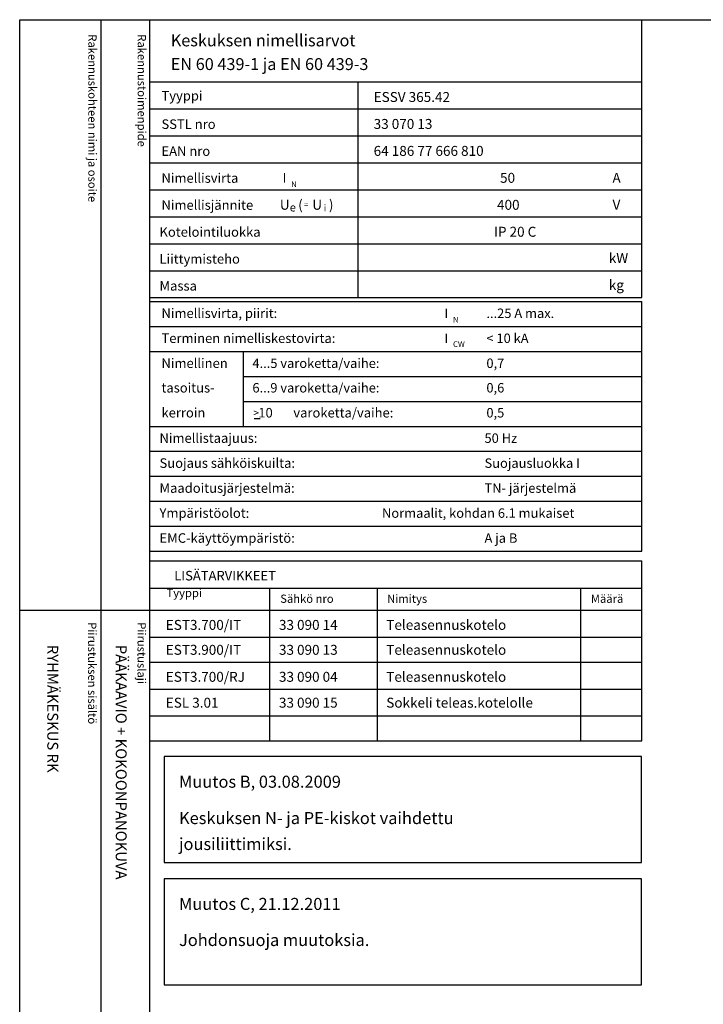
# Model space of a CAD drawing. Extents: x 0 to 7445, y -2509 to 3483.
# Drawn here: x 0 to 1220, y 1726 to 3483 of the extents above; entities that cross this region are included whole.
import ezdxf

# ---------------------------------------------------------------- set-up
doc = ezdxf.new("R2010")
doc.units = 0
doc.header["$LTSCALE"] = 40
doc.header["$MEASUREMENT"] = 0
for name, color, linetype in [('EHYTV1', 1, 'CONTINUOUS'), ('EHYTV3', 3, 'CONTINUOUS'), ('TEXT15', 1, 'CONTINUOUS'), ('TEXT20', 3, 'CONTINUOUS'), ('TEXT25', 3, 'CONTINUOUS'), ('TEXT35', 3, 'CONTINUOUS')]:
    doc.layers.add(name, color=color, linetype=linetype)
doc.styles.add('MONOTXT', font='monotxt')
doc.styles.add('ROMANS', font='romans')

# ---------------------------------------------------------------- blocks, each defined once
blk = doc.blocks.new('EN60439')
at = {"layer": 'EHYTV1'}
for p, q in [((1110.9, -496.2), (1110.9, 0)), ((232.5, -111.2), (604, -111.2)), ((604, -111.2), (1110.9, -111.2)), ((604, -496.2), (604, -111.2)), ((232.5, -159.4), (604, -159.4)), ((604, -159.4), (1110.9, -159.4)), ((232.5, -207.5), (604, -207.5)), ((604, -207.5), (1110.9, -207.5)), ((232.5, -255.6), (604, -255.6)), ((604, -255.6), (1110.9, -255.6)), ((232.5, -303.7), (604, -303.7)), ((604, -303.7), (1110.9, -303.7)), ((232.5, -351.9), (604, -351.9)), ((604, -351.9), (1110.9, -351.9)), ((232.5, -400), (604, -400)), ((604, -400), (1110.9, -400)), ((232.5, -448.1), (604, -448.1)), ((604, -448.1), (1110.9, -448.1)), ((232.5, -496.2), (1110.9, -496.2)), ((232.5, -503.1), (1110.9, -503.1)), ((1110.9, -948.9), (1110.9, -503.1)), ((232.5, -547.7), (1110.9, -547.7)), ((232.5, -592.3), (1110.9, -592.3)), ((399.3, -726), (399.3, -592.3)), ((399.3, -636.9), (1110.9, -636.9)), ((399.3, -681.4), (1110.9, -681.4)), ((232.5, -726), (1110.9, -726)), ((232.5, -770.6), (1110.9, -770.6)), ((232.5, -815.2), (1110.9, -815.2)), ((232.5, -859.8), (1110.9, -859.8)), ((232.5, -904.4), (1110.9, -904.4)), ((232.5, -948.9), (1110.9, -948.9))]:
    blk.add_line(p, q, dxfattribs=at)
at = {"layer": 'EHYTV3'}
blk.add_line((418.2, -712), (428.9, -712), dxfattribs=at)
at = {"layer": 'TEXT15', "style": 'ROMANS'}
for s, height, p in [('N', 10.2, (484.3, -298.9)), ('e', 14.5, (481.9, -342.4)), ('=', 9.41, (507.6, -335.1)), ('i', 12.1, (542.6, -342.4)), ('N', 10.2, (773.4, -540.8)), ('CW', 10.21, (773.4, -584.3))]:
    blk.add_text(s, height=height, dxfattribs=at).set_placement(p)
at = {"layer": 'TEXT25', "style": 'ROMANS'}
for s, p in [('Keskuksen nimellisarvot', (269.4, -47.6)), ('EN 60 439-1 ja EN 60 439-3', (269.4, -89.9))]:
    blk.add_text(s, height=21.277, dxfattribs=at).set_placement(p)
at = {"layer": 'TEXT35'}
for s, height, style, p in [('Tyyppi', 17.02, 'ROMANS', (252.8, -144.3)), ('SSTL nro', 17.02, 'ROMANS', (252.8, -195)), ('EAN nro', 17.02, 'ROMANS', (252.8, -243.1)), ('Nimellisvirta', 17.022, 'ROMANS', (252.8, -291.2)), ('I', 17, 'MONOTXT', (469.1, -290.9)), ('A', 17.7, 'ROMANS', (1058.2, -291.2)), ('Nimellisjännite', 17.022, 'ROMANS', (252.8, -339.4)), ('U', 17.7, 'ROMANS', (464.3, -339.3)), ('(', 17.7, 'ROMANS', (496.9, -339.3)), ('U', 17.7, 'ROMANS', (522.1, -339.3)), (')', 17.7, 'ROMANS', (551.8, -339.3)), ('V', 17.7, 'ROMANS', (1058.4, -339.3)), ('Kotelointiluokka', 17.022, 'ROMANS', (249.3, -387.5)), ('Liittymisteho', 17.022, 'ROMANS', (249.3, -435.6)), ('kW', 17.73, 'ROMANS', (1051.7, -434.4)), ('Massa', 17.02, 'ROMANS', (249.3, -483.7)), ('kg', 17.73, 'ROMANS', (1051.7, -482.5)), ('Nimellisvirta, piirit:', 17.022, 'ROMANS', (252.8, -532.6)), ('I', 17, 'MONOTXT', (758.2, -532.8)), ('Terminen nimelliskestovirta:', 17.022, 'ROMANS', (252.8, -577.2)), ('I', 17, 'MONOTXT', (758.2, -577.4)), ('Nimellinen', 17.02, 'ROMANS', (252.8, -621.8)), ('tasoitus-', 17.02, 'ROMANS', (252.8, -665.6)), ('kerroin', 17.02, 'ROMANS', (252.8, -710.2)), ('>', 13.6, 'ROMANS', (416.6, -708.7)), (' 10', 17.02, 'ROMANS', (420.5, -710.2)), ('varoketta/vaihe:', 17.022, 'ROMANS', (488.3, -710.2)), ('Nimellistaajuus:', 17.022, 'ROMANS', (249.3, -755.5)), ('Suojaus sähköiskuilta:', 17.022, 'ROMANS', (249.3, -800.1)), ('Maadoitusjärjestelmä:', 17.022, 'ROMANS', (249.3, -844.7)), ('Ympäristöolot:', 17.022, 'ROMANS', (249.3, -889.3)), ('EMC-käyttöympäristö:', 17.022, 'ROMANS', (249.3, -933.9))]:
    blk.add_text(s, height=height, dxfattribs=dict(at, style=style)).set_placement(p)
at = {"layer": 'TEXT35', "style": 'ROMANS'}
for tag, p, height in [('TYYPPI', (631.7, -146.9), 17.8), ('SSTL', (631.7, -195), 17.8), ('EAN', (631.7, -243.1), 17.8), ('N-VIRTA', (846.6, -291.2), 17.8), ('N-JÄNNITE', (846.6, -339.4), 17.8), ('KOT-LKA', (846.6, -387.5), 17.8), ('TEHO', (846.6, -435.6), 17.8), ('MASSA', (846.6, -483.7), 17.8), ('NIM-VIRTA-PIIRIT', (833.1, -532.6), 16.9), ('OIKOSULKUKESTOISUUS', (833.1, -577.2), 16.9), ('4-5', (415.2, -621.8), 16.9), ('TASOITUSKERROIN', (833.1, -621.8), 16.9), ('6-9', (415.2, -665.6), 16.9), ('TASOITUSKERROIN', (833.1, -665.6), 16.9), ('TASOITUSKERROIN', (833.1, -710.2), 16.9), ('TAJUUS', (829.7, -755.5), 16.9), ('SUOJAUS', (829.7, -800.1), 16.9), ('MAADOITUS', (829.7, -844.7), 16.9), ('YMPARISTO', (646.7, -889.3), 16.9), ('EMC', (829.7, -933.9), 16.9)]:
    blk.add_attdef(tag, p, '', height=height, dxfattribs=at)
blk = doc.blocks.new('Otsikko_MK')
at = {"layer": 'TEXT35', "style": 'ROMANS'}
for tag, p in [('OSOITE', (13.9, 3435.3)), ('NIMI', (48.9, 3435.3)), ('KOHDE', (83.9, 3435.3)), ('TOIMENPIDE', (171.2, 3435.3)), ('PIIRUSTUS', (48.9, 2367.4)), ('PIIRUSTUSLAJI', (171.2, 2367.4)), ('KOODI', (12.7, 1393.6)), ('TARKASTAJA', (79.2, 1303.6)), ('TEKI', (117, 1303.6)), ('MUUTOS', (156.9, 1303.6)), ('PVM', (201, 1313.6)), ('PIIRUSTUS', (48.9, 496.4)), ('MITTAKAAVA', (165.2, 496.7)), ('LEHTI', (165.2, 234.6)), ('LEHDISTÄ', (165.2, 82.2))]:
    blk.add_attdef(tag, p, '', height=19.4, rotation=270, dxfattribs=at)
blk = doc.blocks.new('OVISOVIT')
at = {"layer": 'TEXT20', "style": 'ROMANS'}
for tag, p in [('TYYPPI', (15.7, 8.9)), ('SNUMERO', (162.7, 8.9)), ('NIMITYS', (302.1, 8.9)), ('MÄÄRÄ', (552, 8.9))]:
    blk.add_attdef(tag, p, '', height=12.9, dxfattribs=at)

msp = doc.modelspace()

# ---------------------------------------------------------------- linework, layer by layer
at = {"layer": 'EHYTV1'}
for p, q in [((144.3, 3483.5), (144.3, 1082)), ((232.1, 0), (232.1, 3483.5)), ((232.1, 2517.5), (1110.5, 2517.5)), ((1110.5, 2195.8), (1110.5, 2517.5)), ((232.1, 2468.5), (1110.5, 2468.5)), ((446.6, 2195.8), (446.6, 2468.5)), ((638.7, 2195.8), (638.7, 2468.5)), ((1001.5, 2195.8), (1001.5, 2468.5)), ((-0.4, 2429.4), (232.1, 2429.4)), ((232.1, 2429.4), (1110.5, 2429.4)), ((232.1, 2381.2), (1110.5, 2381.2)), ((232.1, 2336.7), (1110.5, 2336.7)), ((232.1, 2288.5), (1110.5, 2288.5)), ((232.1, 2240.4), (1110.5, 2240.4)), ((232.1, 2195.8), (1110.5, 2195.8))]:
    msp.add_line(p, q, dxfattribs=at)
msp.add_lwpolyline([(2441.3, 3483.5), (2441.3, 0), (0, 0), (0, 3483.5)], close=True, dxfattribs=at)
at = {"layer": 'EHYTV1', "linetype": 'Continuous'}
for points in [[(257.5, 1978.7), (1110.1, 1978.7), (1110.1, 2167.9), (257.5, 2167.9)], [(257.5, 1760.5), (1110.1, 1760.5), (1110.1, 1949.7), (257.5, 1949.7)]]:
    msp.add_lwpolyline(points, close=True, dxfattribs=at)

# ---------------------------------------------------------------- block references
at = {"layer": 'EHYTV1'}
ref = msp.add_blockref('EN60439', (0, 3483.5), dxfattribs=at)
ref.add_attrib('TYYPPI', 'ESSV 365.42', (631.7, 3336.6), dxfattribs={"layer": 'TEXT35', "height": 17.753, "style": 'ROMANS'})
ref.add_attrib('SSTL', '33 070 13', (631.7, 3288.5), dxfattribs={"layer": 'TEXT35', "height": 17.75, "style": 'ROMANS'})
ref.add_attrib('EAN', '64 186 77 666 810', (631.7, 3240.4), dxfattribs={"layer": 'TEXT35', "height": 17.753, "style": 'ROMANS'})
ref.add_attrib('N-VIRTA', '  50', (846.6, 3192.3), dxfattribs={"layer": 'TEXT35', "height": 17.75, "style": 'ROMANS'})
ref.add_attrib('N-JÄNNITE', ' 400', (846.6, 3144.1), dxfattribs={"layer": 'TEXT35', "height": 17.75, "style": 'ROMANS'})
ref.add_attrib('KOT-LKA', 'IP 20 C', (846.6, 3096), dxfattribs={"layer": 'TEXT35', "height": 17.75, "style": 'ROMANS'})
ref.add_attrib('NIM-VIRTA-PIIRIT', '...25 A max.', (833.1, 2950.9), dxfattribs={"layer": 'TEXT35', "height": 16.866, "style": 'ROMANS'})
ref.add_attrib('OIKOSULKUKESTOISUUS', '< 10 kA', (833.1, 2906.3), dxfattribs={"layer": 'TEXT35', "height": 16.87, "style": 'ROMANS'})
ref.add_attrib('4-5', '4...5 varoketta/vaihe:', (415.2, 2861.7), dxfattribs={"layer": 'TEXT35', "height": 16.866, "style": 'ROMANS'})
ref.add_attrib('TASOITUSKERROIN', '0,7', (833.1, 2861.7), dxfattribs={"layer": 'TEXT35', "height": 16.87, "style": 'ROMANS'})
ref.add_attrib('6-9', '6...9 varoketta/vaihe:', (415.2, 2817.9), dxfattribs={"layer": 'TEXT35', "height": 16.866, "style": 'ROMANS'})
ref.add_attrib('TASOITUSKERROIN', '0,6', (833.1, 2817.9), dxfattribs={"layer": 'TEXT35', "height": 16.87, "style": 'ROMANS'})
ref.add_attrib('TASOITUSKERROIN', '0,5', (833.1, 2773.3), dxfattribs={"layer": 'TEXT35', "height": 16.87, "style": 'ROMANS'})
ref.add_attrib('TAJUUS', '50 Hz', (829.7, 2728), dxfattribs={"layer": 'TEXT35', "height": 16.87, "style": 'ROMANS'})
ref.add_attrib('SUOJAUS', 'Suojausluokka I', (829.7, 2683.4), dxfattribs={"layer": 'TEXT35', "height": 16.866, "style": 'ROMANS'})
ref.add_attrib('MAADOITUS', 'TN- järjestelmä', (829.7, 2638.8), dxfattribs={"layer": 'TEXT35', "height": 16.866, "style": 'ROMANS'})
ref.add_attrib('YMPARISTO', 'Normaalit, kohdan 6.1 mukaiset', (646.7, 2594.2), dxfattribs={"layer": 'TEXT35', "height": 16.866, "style": 'ROMANS'})
ref.add_attrib('EMC', 'A ja B', (829.7, 2549.6), dxfattribs={"layer": 'TEXT35', "height": 16.87, "style": 'ROMANS'})
at = {"layer": 'EHYTV1', "xscale": 1.375, "yscale": 1.375, "zscale": 1.375}
for p, values in [((238.9, 2381.9), {'TYYPPI': 'EST3.700/IT', 'SNUMERO': '33 090 14', 'NIMITYS': 'Teleasennuskotelo'}), ((238.9, 2337.4), {'TYYPPI': 'EST3.900/IT', 'SNUMERO': '33 090 13', 'NIMITYS': 'Teleasennuskotelo'}), ((238.9, 2289.2), {'TYYPPI': 'EST3.700/RJ', 'SNUMERO': '33 090 04', 'NIMITYS': 'Teleasennuskotelo'}), ((238.9, 2243), {'TYYPPI': 'ESL 3.01', 'SNUMERO': '33 090 15', 'NIMITYS': 'Sokkeli teleas.kotelolle'})]:
    msp.add_blockref('OVISOVIT', p, dxfattribs=at).add_auto_attribs(values)
at = {"layer": 'EHYTV1', "linetype": 'Continuous'}
ref = msp.add_blockref('Otsikko_MK', (0, 0), dxfattribs=at)
ref.add_attrib('PIIRUSTUSLAJI', 'PÄÄKAAVIO + KOKOONPANOKUVA', (171.2, 2367.4), dxfattribs={"layer": 'TEXT35', "height": 19.409, "rotation": 270, "style": 'ROMANS'})
ref.add_attrib('PIIRUSTUS', 'RYHMÄKESKUS RK', (48.9, 2367.4), dxfattribs={"layer": 'TEXT35', "height": 19.409, "rotation": 270, "style": 'ROMANS'})

# ---------------------------------------------------------------- texts
at = {"layer": 'TEXT15', "style": 'ROMANS'}
for s, p in [('Rakennuskohteen nimi ja osoite', (122.2, 3457.4)), ('Rakennustoimenpide', (210.4, 3457.4)), ('Piirustuksen sisältö^J', (121.8, 2407.8)), ('Piirustuslaji', (210, 2407.8))]:
    msp.add_text(s, height=14.701, rotation=270, dxfattribs=at).set_placement(p)
for s, p in [('Tyyppi', (261.8, 2452.6)), ('Sähkö nro', (464.9, 2442.4)), ('Nimitys', (655.8, 2442.4)), ('Määrä', (1019.6, 2442.4))]:
    msp.add_text(s, height=14.7, dxfattribs=at).set_placement(p)
at = {"layer": 'TEXT35', "style": 'ROMANS'}
for s, height, p in [('LISÄTARVIKKEET', 17.022, (275.6, 2482.4)), ('Muutos B, 03.08.2009', 21.506, (284.1, 2112.3)), ('Keskuksen N- ja PE-kiskot vaihdettu', 21.506, (284.1, 2047.4)), ('jousiliittimiksi.', 21.506, (284.1, 2001.1)), ('Muutos C, 21.12.2011', 21.506, (284.1, 1894.1)), ('Johdonsuoja muutoksia.', 21.506, (284.1, 1829.7))]:
    msp.add_text(s, height=height, dxfattribs=at).set_placement(p)

doc.saveas('drawing.dxf')
